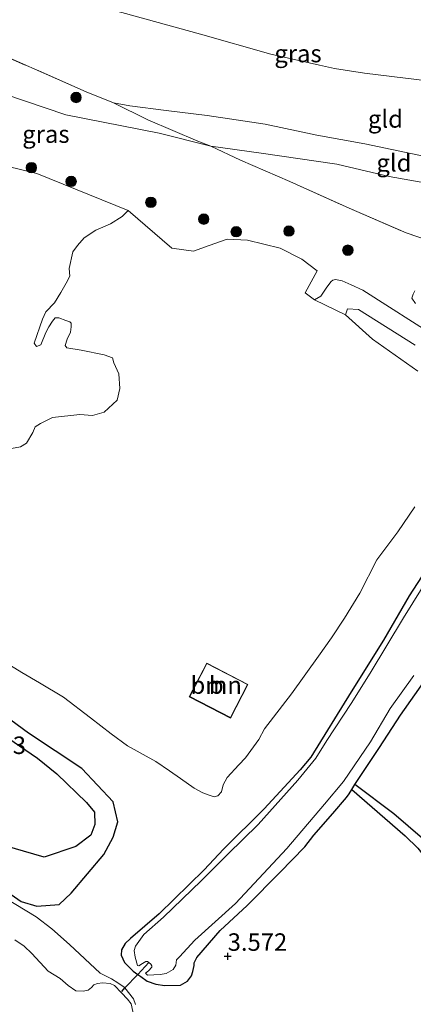
# Model space of a CAD drawing. Units: metres. Extents: x 139998 to 150008, y 437957 to 443752.
# Drawn here: x 141014 to 141070, y 442162 to 442303 of the extents above; entities that cross this region are included whole.
import ezdxf
from ezdxf.enums import TextEntityAlignment as Align

# ---------------------------------------------------------------- set-up
doc = ezdxf.new("R2010")
doc.units = ezdxf.units.M
doc.linetypes.add('IE-TERREINAFSCHEIDING', pattern=[10, 8, -2])
doc.layers.get('0').update_dxf_attribs({"lineweight": 25})
for name, color, linetype, lineweight in [('B-ME-GR-BOOM-GV-B6', 93, 'Continuous', 18), ('B-ME-GR-BOOM-S-B1', 93, 'Continuous', 18), ('B-ME-GW-KRUINLIJN-L-B1', 93, 'Continuous', 18), ('B-ME-GW-TEENLIJN-L-B1', 93, 'Continuous', 18), ('B-ME-IE-GRASLAND-GV-B6', 93, 'Continuous', 18), ('B-ME-IE-GRONDWERKLIJN-GROND_INGERICHT-GV-B6', 253, 'Continuous', 18), ('B-ME-IE-TERREINAFSCHEIDING-RASTERHEKWERK-L-B1', 8, 'IE-TERREINAFSCHEIDING', 18), ('B-ME-KG-KADASTRAAL-DAKRAND-L-B1', 13, 'Continuous', 18), ('B-ME-OB-WATERLIJN-L-B1', 133, 'OB-WATERLIJN', 18), ('B-ME-OG-BEBOUWING-GV-B6', 173, 'Continuous', 18), ('B-ME-OG-WATER-GV-B6', 153, 'Continuous', 18)]:
    doc.layers.add(name, color=color, linetype=linetype, lineweight=lineweight)
for name, color, linetype in [('B-ME-GW-GRONDWERKLIJN-L-B1', 10, 'Continuous'), ('B-ME-GW-HOOGTEPUNT-S-B1', 10, 'Continuous'), ('B-ME-GW-INSTEEKWATERGANG-L-B1', 10, 'Continuous'), ('B-ME-KW-DUIKER-L-B1', 10, 'Continuous'), ('B-ME-OG-BREUK-L-B1', 10, 'Continuous')]:
    doc.layers.add(name, color=color, linetype=linetype)
doc.styles.add('NLCS-ISO', font='NLCS-ISO.TTF')
doc.linetypes.add('OB-WATERLIJN', pattern='A,10,[32,NLCS.SHX,S=2,R=0,X=0,Y=0],-12', length=22)

# ---------------------------------------------------------------- blocks, each defined once
blk = doc.blocks.new('hoogtepunt')
for p, q in [((-0.5, 0), (0.5, 0)), ((0, 0.5), (0, -0.5))]:
    blk.add_line(p, q)
blk = doc.blocks.new('boom')
h = blk.add_hatch(color=256)
edge = h.paths.add_edge_path()
edge.add_arc((0, 0), 0.75, 0, 360)
blk.add_circle((0, 0), 0.75)

msp = doc.modelspace()

# ---------------------------------------------------------------- linework, layer by layer
at = {"layer": 'B-ME-GR-BOOM-GV-B6'}
for points in [[(141014.304, 442242.078, 2.832), (141015.144, 442242.602, 2.832), (141016.04, 442244.108, 2.832), (141016.378, 442244.93, 2.832), (141017.138, 442245.414, 2.832), (141018.878, 442246.241, 2.832), (141022.764, 442246.695, 2.832), (141024.588, 442246.561, 2.832), (141026.27, 442247.007, 2.832), (141028.107, 442248.737, 2.832), (141028.522, 442250.401, 2.832), (141028.355, 442252.525, 2.832), (141027.668, 442254.085, 2.832), (141027.446, 442254.826, 2.832), (141026.242, 442255.223, 2.832), (141022.994, 442255.893, 2.832), (141020.909, 442256.247, 2.832), (141020.687, 442256.587, 2.832), (141020.984, 442257.489, 2.832), (141021.442, 442258.473, 2.832), (141021.56, 442259.235, 2.832), (141021.538, 442259.775, 2.832), (141021.337, 442259.975, 2.832), (141020.795, 442260.154, 2.832), (141019.792, 442260.551, 2.832), (141019.251, 442260.529, 2.832), (141018.892, 442260.047, 2.832), (141018.354, 442259.224, 2.832), (141017.895, 442258.441, 2.832), (141017.18, 442256.675, 2.832), (141016.56, 442256.412, 2.832), (141016.258, 442256.912, 2.832), (141017.448, 442260.323, 2.832), (141017.926, 442261.366, 2.832), (141019.164, 442262.693, 2.832), (141020.04, 442264.139, 2.832), (141020.817, 442265.484, 2.832), (141021.355, 442266.508, 2.832), (141021.251, 442267.609, 2.832), (141021.764, 442269.975, 2.832), (141022.462, 442270.879, 2.832), (141023.42, 442271.965, 2.832), (141025.06, 442273.092, 2.832), (141027.16, 442274.001, 2.832), (141028.84, 442275.049, 2.832), (141029.687, 442275.885, 2.832), (141035.95, 442270.512, 2.832), (141039.059, 442270.088, 2.832), (141041.304, 442270.9, 2.832), (141043.839, 442271.793, 2.832), (141046.769, 442271.629, 2.832), (141051.466, 442270.493, 2.832), (141054.531, 442268.938, 2.832), (141056.755, 442267.239, 2.832), (141055.027, 442264.09, 2.832), (141056.367, 442263.125, 2.832), (141060.805, 442260.958, 2.832), (141064.643, 442257.486, 2.832), (141071.142, 442252.893, 2.832)], [(141012.461, 442241.751, 2.832), (141014.304, 442242.078, 2.832)], [(141070.71, 442233.463, 2.832), (141068.284, 442229.875, 2.832), (141065.299, 442225.901, 2.832), (141062.846, 442221.127, 2.832), (141060.63, 442217.514, 2.832), (141058.777, 442214.72, 2.832), (141056.952, 442212.119, 2.832), (141053.086, 442206.704, 2.832), (141049.183, 442201.687, 2.832), (141048.381, 442200.175, 2.832), (141046.504, 442197.526, 2.832), (141045.52, 442196.536, 2.832), (141043.872, 442194.747, 2.832), (141043.268, 442193.668, 2.832), (141043.053, 442192.679, 2.832), (141042.525, 442192.089, 2.832), (141041.987, 442191.962, 2.832), (141041.121, 442192.225, 2.832), (141040.374, 442192.522, 2.832), (141039.128, 442193.219, 2.832), (141037.167, 442194.565, 2.832), (141035.632, 442195.672, 2.832), (141033.633, 442197.021, 2.832), (141029.583, 442199.285, 2.832), (141027.241, 442200.981, 2.832), (141024.289, 442203.274, 2.832), (141020.444, 442206.248, 2.832), (141017.016, 442208.277, 2.832), (141014.497, 442209.76, 2.832), (141011.607, 442211.537, 2.832)], [(141040.932, 442211.103, 2.91), (141038.44, 442206.291, 2.91), (141044.346, 442203.233, 2.91), (141046.838, 442208.045, 2.91), (141040.932, 442211.103, 2.91)]]:
    msp.add_polyline3d(points, dxfattribs=at)
at = {"layer": 'B-ME-GW-GRONDWERKLIJN-L-B1'}
for points in [[(141012.481, 442200.417, 4.045), (141016.741, 442197.52, 4.041), (141019.489, 442195.261, 4.012), (141023.747, 442191.131, 4.041), (141024.897, 442189.79, 3.934), (141024.909, 442188.008, 3.979), (141024.359, 442186.469, 4.053), (141022.227, 442184.869, 4.131), (141017.67, 442183.315, 4.263), (141010.572, 442185.388, 4.345)], [(141079.591, 442177.17, 3.393), (141079.381, 442178.311, 3.431), (141078.473, 442179.558, 3.374), (141075.563, 442182.761, 3.412), (141067.727, 442189.525, 3.469), (141062.135, 442193.737, 3.296)]]:
    msp.add_polyline3d(points, dxfattribs=at)
at = {"layer": 'B-ME-GW-INSTEEKWATERGANG-L-B1'}
msp.add_polyline3d([(141074.575, 442227.922, 3.329), (141069.888, 442220.753, 3.388), (141066.233, 442214.387, 3.346), (141061.597, 442206.977, 3.384), (141055.811, 442197.644, 3.426), (141054.289, 442195.805, 3.422), (141049.176, 442190.252, 3.435), (141043.354, 442184.451, 3.409), (141040.556, 442181.49, 3.35), (141034.131, 442175.229, 3.342), (141030.021, 442171.693, 3.308), (141029.282, 442170.966, 3.262), (141028.755, 442170.078, 3.308), (141028.708, 442169.292, 3.35), (141029.192, 442168.234, 3.405), (141030.42, 442167.011, 3.43), (141031.0594, 442166.5528, 3.4103), (141031.493, 442166.242, 3.397), (141032.42, 442165.567, 3.38), (141033.656, 442165.143, 3.371), (141034.921, 442164.932, 3.329), (141037.174, 442165.006, 3.329), (141038.165, 442165.557, 3.241), (141038.745, 442166.338, 3.161), (141038.964, 442166.976, 3.161), (141039.157, 442167.801, 3.237), (141039.121, 442168.214, 3.308), (141039.514, 442168.971, 3.329), (141042.88, 442172.807, 3.346), (141046.736, 442176.385, 3.388), (141051.389, 442181.116, 3.405), (141054.966, 442184.79, 3.355), (141056.261, 442186.485, 3.414), (141058.966, 442189.567, 3.46), (141060.959, 442191.868, 3.38), (141061.324, 442192.412, 3.253), (141061.702, 442192.995, 3.203), (141062.135, 442193.737, 3.296), (141065.646, 442199.038, 3.317), (141068.659, 442203.663, 3.296), (141072.208, 442208.684, 3.27)], dxfattribs=at)
at = {"layer": 'B-ME-GW-KRUINLIJN-L-B1'}
for points in [[(141121.241, 442272.097, 3.666), (141113.239, 442274.745, 3.851), (141106.078, 442276.906, 3.942), (141100.265, 442277.891, 4.032), (141089.787, 442280.019, 4.094), (141081.627, 442281.778, 4.205), (141071.284, 442283.804, 4.201), (141063.548, 442285.431, 4.209), (141056.713, 442286.687, 4.209), (141049.283, 442288.252, 4.09), (141041.019, 442289.496, 4.053), (141035.128, 442290.231, 4.078), (141029.93, 442290.887, 3.999), (141027.61, 442291.31, 4.008)], [(141030.754, 442162.227, 3.244), (141030.445, 442163.039, 3.278), (141029.2244, 442164.5971, 3.2892), (141029.132, 442164.715, 3.29), (141028.224, 442165.325, 3.307), (141027.302, 442165.895, 3.303), (141025.712, 442166.73, 3.48), (141021.285, 442170.808, 3.488), (141018.785, 442173.053, 3.514), (141016.512, 442174.779, 3.577), (141010.407, 442178.478, 3.649)]]:
    msp.add_polyline3d(points, dxfattribs=at)
at = {"layer": 'B-ME-GW-TEENLIJN-L-B1'}
for points in [[(141041.526, 442285.097, 3.506), (141034.135, 442286.944, 3.366), (141020.762, 442289.581, 3.395), (141009.193, 442293.513, 3.346), (140995.388, 442298.314, 3.317), (140984.247, 442303.043, 3.37), (140970.451, 442308.686, 3.432), (140953.474, 442316.207, 3.457), (140942.343, 442323.148, 3.46)], [(141117.994, 442286.238, 4.401), (141112.047, 442287.743, 4.721), (141107.03, 442288.84, 4.738), (141103.729, 442289.482, 4.776), (141100.974, 442290.026, 4.764), (141097.819, 442290.574, 4.768), (141091.269, 442291.751, 4.755), (141074.85, 442294.174, 4.78), (141063.516, 442295.566, 4.73), (141059.202, 442296.244, 4.624), (141057.086, 442296.702, 4.662), (141050.134, 442298.267, 4.705), (141040.066, 442301.141, 4.679), (141028.786, 442304.253, 4.705), (141017.503, 442306.965, 4.73), (141010.668, 442308.998, 4.696), (141008.964, 442309.359, 4.57), (141007.261, 442309.721, 4.502), (141005.08, 442310.38, 4.46), (141002.105, 442311.712, 4.435), (140997.975, 442313.575, 4.452), (140995.398, 442314.771, 4.452), (140993.539, 442315.587, 4.452), (140991.025, 442316.36, 4.554)], [(141121.241, 442272.097, 3.666), (141116.537, 442270.926, 3.523), (141104.359, 442274.009, 3.543), (141091.278, 442276.254, 3.588), (141077.514, 442278.923, 3.58), (141067.034, 442280.761, 3.51), (141059.545, 442282.524, 3.486), (141048.737, 442284.099, 3.457), (141041.526, 442285.097, 3.506)]]:
    msp.add_polyline3d(points, dxfattribs=at)
at = {"layer": 'B-ME-IE-GRASLAND-GV-B6'}
for points in [[(141027.61, 442291.31, 4.008), (141032.522, 442288.895, 3.802), (141039.66, 442285.813, 3.506), (141041.526, 442285.097, 3.506), (141034.135, 442286.944, 3.366), (141020.762, 442289.581, 3.395), (141009.193, 442293.513, 3.346), (140995.388, 442298.314, 3.317), (140984.247, 442303.043, 3.37), (140970.451, 442308.686, 3.432), (140953.474, 442316.207, 3.457), (140942.343, 442323.148, 3.46), (140944.133, 442328.726, 4.182), (140954.446, 442323.984, 4.279), (140969.496, 442317.298, 4.312), (140985.801, 442310.034, 4.304), (140997.656, 442304.389, 4.201), (141007.654, 442299.923, 4.115), (141023.692, 442292.903, 4.082), (141027.61, 442291.31, 4.008)], [(140970.451, 442308.686, 3.432), (140984.247, 442303.043, 3.37), (140995.388, 442298.314, 3.317), (141009.193, 442293.513, 3.346), (141020.762, 442289.581, 3.395), (141034.135, 442286.944, 3.366), (141041.526, 442285.097, 3.506)], [(141041.526, 442285.097, 3.506), (141045.749, 442283.099, 3.407), (141052.809, 442280.025, 3.395), (141061.323, 442276.221, 3.35), (141069.488, 442272.678, 3.395), (141078.947, 442269.455, 3.362)], [(141074.196, 442257.501, 2.832), (141063.278, 442264.48, 2.832), (141061.585, 442265.239, 2.832), (141060.316, 442265.816, 2.832), (141059.372, 442266.025, 2.832), (141058.962, 442265.921, 2.832), (141058.725, 442265.75, 2.832), (141058.123, 442264.91, 2.832), (141057.286, 442263.653, 2.832), (141056.367, 442263.125, 2.832), (141055.027, 442264.09, 2.832), (141056.755, 442267.239, 2.832), (141054.531, 442268.938, 2.832), (141051.466, 442270.493, 2.832), (141046.769, 442271.629, 2.832), (141043.839, 442271.793, 2.832), (141041.304, 442270.9, 2.832), (141039.059, 442270.088, 2.832), (141035.95, 442270.512, 2.832), (141029.687, 442275.885, 2.832), (141016.627, 442281.202, 2.832), (141005.681, 442283.88, 2.832)], [(141070.719, 442264.389, 2.832), (141070.457, 442263.916, 2.832), (141070.295, 442263.359, 2.832), (141070.834, 442262.564, 2.832)], [(141071.142, 442252.893, 2.832), (141064.643, 442257.486, 2.832), (141060.805, 442260.958, 2.832), (141061.072, 442261.84, 2.832), (141062.666, 442261.724, 2.832), (141070.783, 442256.619, 2.832)], [(141011.607, 442211.537, 2.832), (141014.497, 442209.76, 2.832), (141017.016, 442208.277, 2.832), (141020.444, 442206.248, 2.832), (141024.289, 442203.274, 2.832), (141027.241, 442200.981, 2.832), (141029.583, 442199.285, 2.832), (141033.633, 442197.021, 2.832), (141035.632, 442195.672, 2.832), (141037.167, 442194.565, 2.832), (141039.128, 442193.219, 2.832), (141040.374, 442192.522, 2.832), (141041.121, 442192.225, 2.832), (141041.987, 442191.962, 2.832), (141042.525, 442192.089, 2.832), (141043.053, 442192.679, 2.832), (141043.268, 442193.668, 2.832), (141043.872, 442194.747, 2.832), (141045.52, 442196.536, 2.832), (141046.504, 442197.526, 2.832), (141048.381, 442200.175, 2.832), (141049.183, 442201.687, 2.832), (141053.086, 442206.704, 2.832), (141056.952, 442212.119, 2.832), (141058.777, 442214.72, 2.832), (141060.63, 442217.514, 2.832), (141062.846, 442221.127, 2.832), (141065.299, 442225.901, 2.832), (141068.284, 442229.875, 2.832), (141070.71, 442233.463, 2.832)], [(141074.575, 442227.922, 3.329), (141069.888, 442220.753, 3.388), (141066.233, 442214.387, 3.346), (141061.597, 442206.977, 3.384), (141055.811, 442197.644, 3.426), (141054.289, 442195.805, 3.422), (141049.176, 442190.252, 3.435), (141043.354, 442184.451, 3.409), (141040.556, 442181.49, 3.35), (141034.131, 442175.229, 3.342), (141030.021, 442171.693, 3.308), (141029.282, 442170.966, 3.262), (141028.755, 442170.078, 3.308), (141028.708, 442169.292, 3.35), (141029.192, 442168.234, 3.405), (141030.42, 442167.011, 3.43), (141031.0594, 442166.5528, 3.4103), (141031.493, 442166.242, 3.397), (141032.42, 442165.567, 3.38), (141033.656, 442165.143, 3.371), (141034.921, 442164.932, 3.329), (141037.174, 442165.006, 3.329), (141038.165, 442165.557, 3.241), (141038.745, 442166.338, 3.161), (141038.964, 442166.976, 3.161), (141039.157, 442167.801, 3.237), (141039.121, 442168.214, 3.308), (141039.514, 442168.971, 3.329), (141042.88, 442172.807, 3.346), (141046.736, 442176.385, 3.388), (141051.389, 442181.116, 3.405), (141054.966, 442184.79, 3.355), (141056.261, 442186.485, 3.414), (141058.966, 442189.567, 3.46), (141060.959, 442191.868, 3.38), (141061.324, 442192.412, 3.253), (141061.702, 442192.995, 3.203), (141062.135, 442193.737, 3.296), (141065.646, 442199.038, 3.317), (141068.659, 442203.663, 3.296), (141072.208, 442208.684, 3.27)], [(141072.208, 442208.684, 3.27), (141068.659, 442203.663, 3.296), (141065.646, 442199.038, 3.317), (141062.135, 442193.737, 3.296), (141061.702, 442192.995, 3.203), (141061.324, 442192.412, 3.253), (141060.959, 442191.868, 3.38), (141058.966, 442189.567, 3.46), (141056.261, 442186.485, 3.414), (141054.966, 442184.79, 3.355), (141051.389, 442181.116, 3.405), (141046.736, 442176.385, 3.388), (141042.88, 442172.807, 3.346), (141039.514, 442168.971, 3.329), (141039.121, 442168.214, 3.308), (141039.157, 442167.801, 3.237), (141038.964, 442166.976, 3.161), (141038.745, 442166.338, 3.161), (141038.165, 442165.557, 3.241), (141037.174, 442165.006, 3.329), (141034.921, 442164.932, 3.329), (141033.656, 442165.143, 3.371), (141032.42, 442165.567, 3.38), (141031.493, 442166.242, 3.397), (141031.0594, 442166.5528, 3.4103), (141030.42, 442167.011, 3.43), (141029.192, 442168.234, 3.405), (141028.708, 442169.292, 3.35), (141028.755, 442170.078, 3.308), (141029.282, 442170.966, 3.262), (141030.021, 442171.693, 3.308), (141034.131, 442175.229, 3.342), (141040.556, 442181.49, 3.35), (141043.354, 442184.451, 3.409), (141049.176, 442190.252, 3.435), (141054.289, 442195.805, 3.422), (141055.811, 442197.644, 3.426), (141061.597, 442206.977, 3.384), (141066.233, 442214.387, 3.346), (141069.888, 442220.753, 3.388), (141074.575, 442227.922, 3.329)], [(141072.876, 442223.631, 2.832), (141069.116, 442217.586, 2.832), (141064.321, 442209.665, 2.832), (141061.603, 442205.342, 2.832), (141058.1, 442200.02, 2.832), (141056.551, 442197.479, 2.832), (141053.983, 442194.34, 2.832), (141048.275, 442188.023, 2.832), (141043.953, 442183.773, 2.832), (141040.12, 442179.93, 2.832), (141034.775, 442174.714, 2.832), (141031.945, 442172.259, 2.832), (141030.755, 442170.567, 2.832), (141030.541, 442169.977, 2.832), (141030.681, 442169.002, 2.832), (141031.047, 442167.826, 2.832), (141031.215, 442167.752, 2.832), (141031.734, 442168.086, 2.832), (141032.214, 442168.413, 2.832), (141032.455, 442168.393, 2.832), (141032.664, 442168.263, 2.832), (141032.93, 442168.013, 2.832), (141033.063, 442167.749, 2.832), (141033.064, 442167.566, 2.832), (141032.59, 442167.069, 2.832), (141032.17, 442166.741, 2.832), (141032.473, 442166.444, 2.832), (141034.254, 442166.519, 2.832), (141035.134, 442166.669, 2.832), (141036.143, 442167.257, 2.832), (141036.529, 442167.87, 2.832), (141036.616, 442168.629, 2.832), (141037.035, 442169.08, 2.832), (141039.24, 442171.455, 2.832), (141045.041, 442176.686, 2.832), (141052.38, 442184.551, 2.832), (141057.766, 442190.921, 2.832), (141060.496, 442194.168, 2.832), (141064.35, 442199.828, 2.832), (141067.206, 442204.604, 2.832), (141070.563, 442209.352, 2.832)], [(141010.407, 442178.478, 3.649), (141016.512, 442174.779, 3.577), (141018.785, 442173.053, 3.514), (141021.285, 442170.808, 3.488), (141025.712, 442166.73, 3.48), (141027.302, 442165.895, 3.303), (141028.224, 442165.325, 3.307), (141029.132, 442164.715, 3.29), (141029.2244, 442164.5971, 3.2892), (141030.445, 442163.039, 3.278), (141030.754, 442162.227, 3.244)], [(141030.754, 442162.227, 3.244), (141030.445, 442163.039, 3.278), (141029.2244, 442164.5971, 3.2892), (141029.132, 442164.715, 3.29), (141028.224, 442165.325, 3.307), (141027.302, 442165.895, 3.303), (141025.712, 442166.73, 3.48), (141021.285, 442170.808, 3.488), (141018.785, 442173.053, 3.514), (141016.512, 442174.779, 3.577), (141010.407, 442178.478, 3.649)], [(141030.368, 442161.242, 2.9), (141030.11, 442162.324, 2.9), (141029.588, 442163.009, 2.9), (141028.721, 442163.92, 2.9), (141027.727, 442164.951, 2.9), (141027.114, 442165.225, 2.9), (141026.006, 442165.34, 2.9), (141025.31, 442165.262, 2.9), (141024.789, 442165.03, 2.9), (141024.463, 442164.682, 2.9), (141023.985, 442164.292, 2.9), (141023.257, 442164.121, 2.9), (141022.228, 442164.213, 2.9), (141021.115, 442164.933, 2.9), (141019.984, 442165.942, 2.9), (141018.231, 442166.994, 2.9), (141015.924, 442169.542, 2.9), (141014.823, 442170.582, 2.9), (141013.473, 442171.476, 2.9)]]:
    msp.add_polyline3d(points, dxfattribs=at)
at = {"layer": 'B-ME-IE-GRONDWERKLIJN-GROND_INGERICHT-GV-B6'}
for points in [[(141071.284, 442283.804, 4.201), (141063.548, 442285.431, 4.209), (141056.713, 442286.687, 4.209), (141049.283, 442288.252, 4.09), (141041.019, 442289.496, 4.053), (141035.128, 442290.231, 4.078), (141029.93, 442290.887, 3.999), (141027.61, 442291.31, 4.008), (141023.692, 442292.903, 4.082), (141007.654, 442299.923, 4.115), (140997.656, 442304.389, 4.201), (140985.801, 442310.034, 4.304), (140969.496, 442317.298, 4.312), (140954.446, 442323.984, 4.279), (140944.133, 442328.726, 4.182), (140947.024, 442337.487, 4.387), (140953.986, 442333.874, 4.596), (140962.372, 442329.937, 4.612), (140967.595, 442327.038, 4.608), (140976.966, 442322.283, 4.686), (140982.127, 442320.205, 4.612), (140991.025, 442316.36, 4.554)], [(140991.025, 442316.36, 4.554), (140993.539, 442315.587, 4.452), (140995.398, 442314.771, 4.452), (140997.975, 442313.575, 4.452), (141002.105, 442311.712, 4.435), (141005.08, 442310.38, 4.46), (141007.261, 442309.721, 4.502), (141008.964, 442309.359, 4.57), (141010.668, 442308.998, 4.696), (141017.503, 442306.965, 4.73), (141028.786, 442304.253, 4.705), (141040.066, 442301.141, 4.679), (141050.134, 442298.267, 4.705), (141057.086, 442296.702, 4.662), (141059.202, 442296.244, 4.624), (141063.516, 442295.566, 4.73), (141074.85, 442294.174, 4.78)], [(141074.85, 442294.174, 4.78), (141063.516, 442295.566, 4.73), (141059.202, 442296.244, 4.624), (141057.086, 442296.702, 4.662), (141050.134, 442298.267, 4.705), (141040.066, 442301.141, 4.679), (141028.786, 442304.253, 4.705)], [(141027.61, 442291.31, 4.008), (141029.93, 442290.887, 3.999), (141035.128, 442290.231, 4.078), (141041.019, 442289.496, 4.053), (141049.283, 442288.252, 4.09), (141056.713, 442286.687, 4.209), (141063.548, 442285.431, 4.209), (141071.284, 442283.804, 4.201)], [(141077.514, 442278.923, 3.58), (141067.034, 442280.761, 3.51), (141059.545, 442282.524, 3.486), (141048.737, 442284.099, 3.457), (141041.526, 442285.097, 3.506), (141039.66, 442285.813, 3.506), (141032.522, 442288.895, 3.802), (141027.61, 442291.31, 4.008)], [(141078.947, 442269.455, 3.362), (141069.488, 442272.678, 3.395), (141061.323, 442276.221, 3.35), (141052.809, 442280.025, 3.395), (141045.749, 442283.099, 3.407), (141041.526, 442285.097, 3.506), (141048.737, 442284.099, 3.457), (141059.545, 442282.524, 3.486), (141067.034, 442280.761, 3.51), (141077.514, 442278.923, 3.58)]]:
    msp.add_polyline3d(points, dxfattribs=at)
at = {"layer": 'B-ME-IE-TERREINAFSCHEIDING-RASTERHEKWERK-L-B1'}
for points in [[(140944.133, 442328.726, 4.182), (140954.446, 442323.984, 4.279), (140969.496, 442317.298, 4.312), (140985.801, 442310.034, 4.304), (140997.656, 442304.389, 4.201), (141007.654, 442299.923, 4.115), (141023.692, 442292.903, 4.082), (141027.61, 442291.31, 4.008)], [(141027.61, 442291.31, 4.008), (141032.522, 442288.895, 3.802), (141039.66, 442285.813, 3.506), (141041.526, 442285.097, 3.506)], [(141041.526, 442285.097, 3.506), (141045.749, 442283.099, 3.407), (141052.809, 442280.025, 3.395), (141061.323, 442276.221, 3.35), (141069.488, 442272.678, 3.395), (141078.947, 442269.455, 3.362), (141090.046, 442265.795, 3.206), (141096.207, 442263.711, 3.103)]]:
    msp.add_polyline3d(points, dxfattribs=at)
at = {"layer": 'B-ME-KG-KADASTRAAL-DAKRAND-L-B1'}
msp.add_polyline3d([(141040.953, 442211.036, 4.464), (141046.771, 442208.024, 4.427), (141044.325, 442203.3, 4.431), (141038.507, 442206.312, 4.439), (141040.953, 442211.036, 4.464)], dxfattribs=at)
at = {"layer": 'B-ME-KW-DUIKER-L-B1'}
msp.add_polyline3d([(141028.773, 442164.116, 2.812), (141029.2244, 442164.5971, 2.8143), (141031.0594, 442166.5528, 2.8237), (141032.664, 442168.263, 2.832)], dxfattribs=at)
at = {"layer": 'B-ME-OB-WATERLIJN-L-B1'}
msp.add_line((141015.924, 442169.542, 2.9), (141018.231, 442166.994, 2.9), dxfattribs=at)
for points in [[(141013.473, 442171.476, 2.9), (141014.823, 442170.582, 2.9), (141015.924, 442169.542, 2.9)], [(141029.588, 442163.009, 2.9), (141028.721, 442163.92, 2.9), (141027.727, 442164.951, 2.9), (141027.114, 442165.225, 2.9), (141026.006, 442165.34, 2.9), (141025.31, 442165.262, 2.9), (141024.789, 442165.03, 2.9), (141024.463, 442164.682, 2.9), (141023.985, 442164.292, 2.9), (141023.257, 442164.121, 2.9), (141022.228, 442164.213, 2.9), (141021.115, 442164.933, 2.9), (141019.984, 442165.942, 2.9), (141018.231, 442166.994, 2.9)], [(141029.588, 442163.009, 2.9), (141030.11, 442162.324, 2.9), (141030.368, 442161.242, 2.9), (141030.358, 442160.152, 2.9), (141030.143, 442159.331, 2.9), (141029.767, 442158.235, 2.9), (141029.316, 442157.694, 2.9), (141028.417, 442156.81, 2.9), (141027.071, 442155.88, 2.9), (141024.977, 442154.313, 2.9), (141022.511, 442152.244, 2.9), (141016.099, 442146.252, 2.9)]]:
    msp.add_polyline3d(points, dxfattribs=at)
at = {"layer": 'B-ME-OG-BEBOUWING-GV-B6'}
msp.add_polyline3d([(141040.932, 442211.103, 2.91), (141046.838, 442208.045, 2.91), (141044.346, 442203.233, 2.91), (141038.44, 442206.291, 2.91), (141040.932, 442211.103, 2.91)], dxfattribs=at)
at = {"layer": 'B-ME-OG-BREUK-L-B1'}
for points in [[(141010.87, 442179.397, 3.732), (141014.41, 442176.969, 3.753), (141016.626, 442176.308, 3.728), (141019.83, 442176.545, 3.724), (141021.536, 442178.178, 3.732), (141026.208, 442183.698, 3.736), (141027.537, 442186.211, 3.732), (141028.207, 442188.403, 3.749), (141027.552, 442191.227, 3.769), (141023.084, 442196.023, 3.699), (141015.453, 442201.053, 3.671), (141004.557, 442209.068, 3.691)], [(141061.702, 442192.995, 3.203), (141069.319, 442186.373, 3.228), (141071.122, 442184.619, 3.235), (141071.874, 442183.693, 3.254), (141073.225, 442182.762, 3.254), (141075.108, 442181.046, 3.279), (141076.633, 442179.454, 3.254), (141078.261, 442178.161, 3.348), (141079.591, 442177.17, 3.393)]]:
    msp.add_polyline3d(points, dxfattribs=at)
at = {"layer": 'B-ME-OG-WATER-GV-B6'}
for points in [[(141005.681, 442283.88, 2.832), (141016.627, 442281.202, 2.832), (141029.687, 442275.885, 2.832), (141028.84, 442275.049, 2.832), (141027.16, 442274.001, 2.832), (141025.06, 442273.092, 2.832), (141023.42, 442271.965, 2.832), (141022.462, 442270.879, 2.832), (141021.764, 442269.975, 2.832), (141021.251, 442267.609, 2.832), (141021.355, 442266.508, 2.832), (141020.817, 442265.484, 2.832), (141020.04, 442264.139, 2.832), (141019.164, 442262.693, 2.832), (141017.926, 442261.366, 2.832), (141017.448, 442260.323, 2.832), (141016.258, 442256.912, 2.832), (141016.56, 442256.412, 2.832), (141017.18, 442256.675, 2.832), (141017.895, 442258.441, 2.832), (141018.354, 442259.224, 2.832), (141018.892, 442260.047, 2.832), (141019.251, 442260.529, 2.832), (141019.792, 442260.551, 2.832), (141020.795, 442260.154, 2.832), (141021.337, 442259.975, 2.832), (141021.538, 442259.775, 2.832), (141021.56, 442259.235, 2.832), (141021.442, 442258.473, 2.832), (141020.984, 442257.489, 2.832), (141020.687, 442256.587, 2.832), (141020.909, 442256.247, 2.832), (141022.994, 442255.893, 2.832), (141026.242, 442255.223, 2.832), (141027.446, 442254.826, 2.832), (141027.668, 442254.085, 2.832), (141028.355, 442252.525, 2.832), (141028.522, 442250.401, 2.832), (141028.107, 442248.737, 2.832), (141026.27, 442247.007, 2.832), (141024.588, 442246.561, 2.832), (141022.764, 442246.695, 2.832), (141018.878, 442246.241, 2.832), (141017.138, 442245.414, 2.832), (141016.378, 442244.93, 2.832), (141016.04, 442244.108, 2.832), (141015.144, 442242.602, 2.832), (141014.304, 442242.078, 2.832), (141012.461, 442241.751, 2.832)], [(141070.783, 442256.619, 2.832), (141062.666, 442261.724, 2.832), (141061.072, 442261.84, 2.832), (141060.805, 442260.958, 2.832), (141056.367, 442263.125, 2.832), (141057.286, 442263.653, 2.832), (141058.123, 442264.91, 2.832), (141058.725, 442265.75, 2.832), (141058.962, 442265.921, 2.832), (141059.372, 442266.025, 2.832), (141060.316, 442265.816, 2.832)], [(141060.316, 442265.816, 2.832), (141061.585, 442265.239, 2.832), (141063.278, 442264.48, 2.832), (141074.196, 442257.501, 2.832)], [(141070.834, 442262.564, 2.832), (141070.295, 442263.359, 2.832), (141070.457, 442263.916, 2.832), (141070.719, 442264.389, 2.832)], [(141070.563, 442209.352, 2.832), (141067.206, 442204.604, 2.832), (141064.35, 442199.828, 2.832), (141060.496, 442194.168, 2.832), (141057.766, 442190.921, 2.832), (141052.38, 442184.551, 2.832), (141045.041, 442176.686, 2.832), (141039.24, 442171.455, 2.832), (141037.035, 442169.08, 2.832), (141036.616, 442168.629, 2.832), (141036.529, 442167.87, 2.832), (141036.143, 442167.257, 2.832), (141035.134, 442166.669, 2.832), (141034.254, 442166.519, 2.832), (141032.473, 442166.444, 2.832), (141032.17, 442166.741, 2.832), (141032.59, 442167.069, 2.832), (141033.064, 442167.566, 2.832), (141033.063, 442167.749, 2.832), (141032.93, 442168.013, 2.832), (141032.664, 442168.263, 2.832), (141032.455, 442168.393, 2.832), (141032.214, 442168.413, 2.832), (141031.734, 442168.086, 2.832), (141031.215, 442167.752, 2.832), (141031.047, 442167.826, 2.832), (141030.681, 442169.002, 2.832), (141030.541, 442169.977, 2.832), (141030.755, 442170.567, 2.832), (141031.945, 442172.259, 2.832), (141034.775, 442174.714, 2.832), (141040.12, 442179.93, 2.832), (141043.953, 442183.773, 2.832), (141048.275, 442188.023, 2.832), (141053.983, 442194.34, 2.832), (141056.551, 442197.479, 2.832), (141058.1, 442200.02, 2.832), (141061.603, 442205.342, 2.832), (141064.321, 442209.665, 2.832), (141069.116, 442217.586, 2.832), (141072.876, 442223.631, 2.832)], [(141013.473, 442171.476, 2.9), (141014.823, 442170.582, 2.9), (141015.924, 442169.542, 2.9), (141018.231, 442166.994, 2.9), (141019.984, 442165.942, 2.9), (141021.115, 442164.933, 2.9), (141022.228, 442164.213, 2.9), (141023.257, 442164.121, 2.9), (141023.985, 442164.292, 2.9), (141024.463, 442164.682, 2.9), (141024.789, 442165.03, 2.9), (141025.31, 442165.262, 2.9), (141026.006, 442165.34, 2.9), (141027.114, 442165.225, 2.9), (141027.727, 442164.951, 2.9), (141028.721, 442163.92, 2.9), (141029.588, 442163.009, 2.9), (141030.11, 442162.324, 2.9), (141030.368, 442161.242, 2.9)]]:
    msp.add_polyline3d(points, dxfattribs=at)

# ---------------------------------------------------------------- block references
at = {"layer": 'B-ME-GR-BOOM-S-B1', "rotation": 90}
for p in [(141022.241, 442292.073, 4.128), (141015.853, 442282.028, 3.124), (141021.538, 442280.063, 3.212), (141032.946, 442277.059, 3.398), (141040.509, 442274.655, 3.263), (141045.159, 442272.856, 3.183), (141052.7, 442272.948, 3.014), (141061.131, 442270.214, 2.993)]:
    msp.add_blockref('boom', p, dxfattribs=at)
at = {"layer": 'B-ME-GW-HOOGTEPUNT-S-B1', "rotation": 90}
msp.add_blockref('hoogtepunt', (141043.936, 442169.141, 3.572), dxfattribs=at)
msp.add_blockref('hoogtepunt', (141043.936, 442169.141, 3.572), dxfattribs=at)

# ---------------------------------------------------------------- texts
at = {"layer": 'B-ME-GR-BOOM-GV-B6', "ltscale": 0.2, "style": 'NLCS-ISO'}
msp.add_text('bmn', height=2.5, dxfattribs=at).set_placement((141042.2976, 442207.955), align=Align.MIDDLE_CENTER)
at = {"layer": 'B-ME-GW-HOOGTEPUNT-S-B1', "ltscale": 0.2, "style": 'NLCS-ISO'}
for s, p in [('4.263', (141006.56, 442197.313, 4.263)), ('4.263', (141006.56, 442197.313, 4.263)), ('3.572', (141043.936, 442169.141, 3.572)), ('3.572', (141043.936, 442169.141, 3.572))]:
    msp.add_text(s, height=2.5, dxfattribs=at).set_placement(p, align=Align.BOTTOM_LEFT)
at = {"layer": 'B-ME-IE-GRASLAND-GV-B6', "ltscale": 0.2, "style": 'NLCS-ISO'}
for p in [(141053.9965, 442298.3615), (141017.9275, 442286.829)]:
    msp.add_text('gras', height=2.5, dxfattribs=at).set_placement(p, align=Align.MIDDLE_CENTER)
at = {"layer": 'B-ME-IE-GRONDWERKLIJN-GROND_INGERICHT-GV-B6', "ltscale": 0.2, "style": 'NLCS-ISO'}
for p in [(141066.5079, 442288.9982), (141067.723, 442282.7258)]:
    msp.add_text('gld', height=2.5, dxfattribs=at).set_placement(p, align=Align.MIDDLE_CENTER)
at = {"layer": 'B-ME-OG-BEBOUWING-GV-B6', "ltscale": 0.2, "style": 'NLCS-ISO'}
msp.add_text('b', height=2.5, dxfattribs=at).set_placement((141042.2976, 442207.955), align=Align.MIDDLE_CENTER)

doc.saveas('drawing.dxf')
